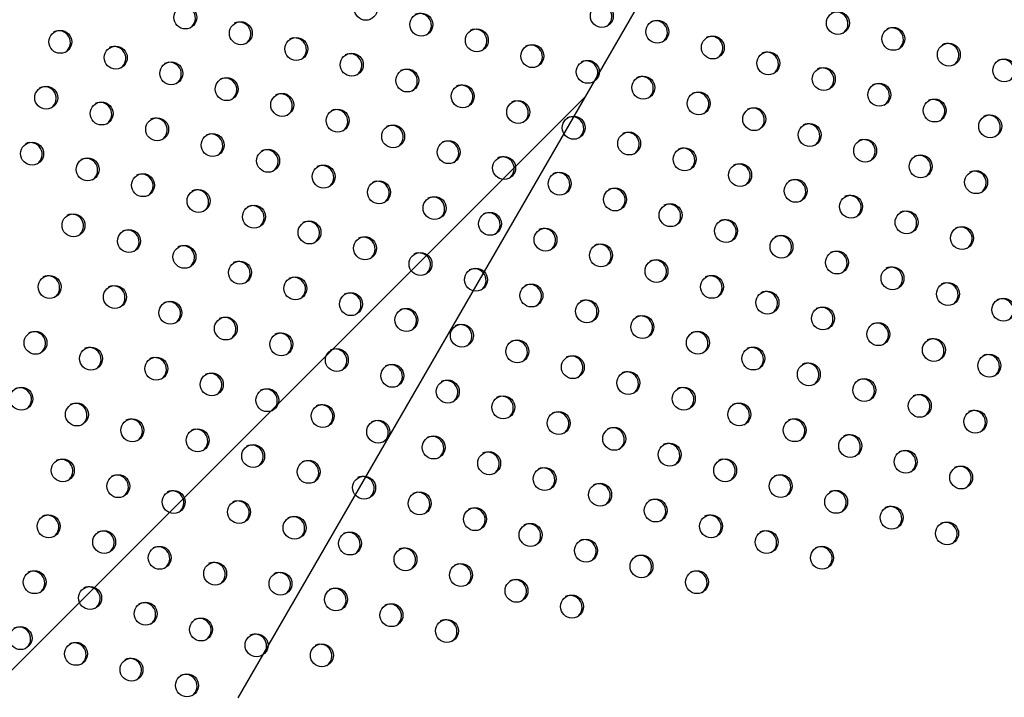
# Model space of a CAD drawing. Units: metres. Extents: x -0.02 to 0.09, y 0.002 to 0.086.
# Drawn here: x 0.024 to 0.026, y 0.042 to 0.043 of the extents above; entities that cross this region are included whole.
import ezdxf

# ---------------------------------------------------------------- set-up
doc = ezdxf.new("R2010")
doc.units = ezdxf.units.M
doc.linetypes.add('HIDDEN', pattern=[0.001905, 0.00127, -0.000635])
doc.layers.add('CAPA1', color=7, linetype='HIDDEN')

# ---------------------------------------------------------------- blocks, each defined once
blk = doc.blocks.new('SW_HATCH_1')
at = {"color": 0, "linetype": 'Continuous', "lineweight": 0}
blk.add_line((0.005631530187575464, -0.008736879606135192), (0.003413684880433171, -0.01095472491327749), dxfattribs=at)

msp = doc.modelspace()

# ---------------------------------------------------------------- linework, layer by layer
at = {"color": 7, "linetype": 'Continuous', "lineweight": 25}
for centre, radius in [((0.02503434299103766, 0.04342340262081985), 1.959247121176253e-05), ((0.02543750018683835, 0.04341121656206286), 1.959247121176077e-05), ((0.02472595937002083, 0.04340865657039791), 1.959247121175821e-05), ((0.02512911656582152, 0.0433964705116408), 1.959247121176253e-05), ((0.02584065738263902, 0.04339903050330574), 1.959247121176424e-05), ((0.02482073294480477, 0.04338172446121854), 1.959247121177454e-05), ((0.02553227376162218, 0.04338428445288367), 1.959247121176077e-05), ((0.02451234932378792, 0.04336697841079645), 1.95924712117668e-05), ((0.02522389014060543, 0.0433695384024614), 1.959247121177454e-05), ((0.02593543095742266, 0.04337209839412642), 1.959247121175821e-05), ((0.02491550651958858, 0.04335479235203919), 1.959247121176424e-05), ((0.02531866371538928, 0.04334260629328221), 1.959247121176851e-05), ((0.02562704733640614, 0.04335735234370428), 1.959247121176253e-05), ((0.02603020453220646, 0.04334516628494708), 1.959247121176253e-05), ((0.02460712289857176, 0.04334004630161726), 1.959247121176253e-05), ((0.02501028009437242, 0.04332786024286012), 1.959247121175645e-05), ((0.02572182091118979, 0.04333042023452511), 1.959247121175905e-05), ((0.02470189647335574, 0.04331311419243788), 1.95924712117634e-05), ((0.02541343729017312, 0.04331567418410301), 1.959247121175993e-05), ((0.02612497810699023, 0.04331823417576774), 1.959247121178145e-05), ((0.02510505366915639, 0.04330092813368074), 1.959247121176855e-05), ((0.0258165944859738, 0.04330348812534587), 1.959247121175302e-05), ((0.0247966700481395, 0.04328618208325852), 1.95924712117668e-05), ((0.02550821086495707, 0.04328874207492362), 1.959247121176253e-05), ((0.02591136806075759, 0.04327655601616653), 1.959247121175905e-05), ((0.02448828642712268, 0.04327143603283659), 1.959247121176508e-05), ((0.02489144362292338, 0.04325924997407948), 1.959247121177027e-05), ((0.02519982724394023, 0.04327399602450156), 1.959247121176424e-05), ((0.02560298443974073, 0.04326180996574445), 1.959247121176077e-05), ((0.02458306000190666, 0.04324450392365722), 1.959247121177027e-05), ((0.02529460081872406, 0.04324706391532235), 1.95924712117565e-05), ((0.02600614163554138, 0.04324962390698719), 1.959247121176596e-05), ((0.0249862171977073, 0.04323231786490007), 1.95924712117668e-05), ((0.02569775801452473, 0.04323487785656522), 1.959247121176077e-05), ((0.02467783357669043, 0.04321757181447785), 1.959247121176249e-05), ((0.02538937439350798, 0.04322013180614295), 1.959247121176508e-05), ((0.02579253158930868, 0.04320794574738584), 1.959247121177027e-05), ((0.02610091521032501, 0.04322269179780788), 1.959247121176077e-05), ((0.02477260715147431, 0.04319063970529882), 1.959247121177027e-05), ((0.02508099077249114, 0.04320538575572089), 1.959247121177023e-05), ((0.02548414796829167, 0.0431931996969638), 1.959247121176424e-05), ((0.02446422353045758, 0.04317589365487654), 1.95924712117668e-05), ((0.02517576434727497, 0.04317845364654169), 1.95924712117668e-05), ((0.0258873051640925, 0.04318101363820664), 1.959247121177802e-05), ((0.02486738072625823, 0.04316370759611942), 1.959247121178317e-05), ((0.02557892154307567, 0.04316626758778457), 1.959247121177199e-05), ((0.02455899710524138, 0.0431489615456972), 1.959247121176424e-05), ((0.02527053792205892, 0.0431515215373623), 1.959247121177199e-05), ((0.02598207873887632, 0.04315408152902744), 1.959247121177199e-05), ((0.02496215430104208, 0.04313677548694022), 1.959247121176077e-05), ((0.0253653114968426, 0.04312458942818314), 1.959247121177199e-05), ((0.02567369511785959, 0.04313933547860516), 1.959247121176077e-05), ((0.02607685231365995, 0.04312714941984811), 1.95924712117668e-05), ((0.02465377068002524, 0.04312202943651815), 1.959247121177027e-05), ((0.0250569278758259, 0.04310984337776102), 1.959247121176077e-05), ((0.02576846869264343, 0.04311240336942598), 1.959247121177027e-05), ((0.02474854425480918, 0.04309509732733875), 1.959247121176253e-05), ((0.0254600850716266, 0.0430976573190039), 1.959247121175993e-05), ((0.02515170145060984, 0.04308291126858162), 1.95924712117668e-05), ((0.02586324226742712, 0.04308547126024682), 1.959247121176855e-05), ((0.02484331782959303, 0.04306816521815957), 1.959247121176596e-05), ((0.02524647502539354, 0.04305597915940248), 1.959247121177027e-05), ((0.02555485864641053, 0.04307072520982452), 1.959247121178489e-05), ((0.02595801584221112, 0.04305853915106757), 1.959247121176424e-05), ((0.02453493420857615, 0.04305341916773747), 1.959247121176249e-05), ((0.02493809140437685, 0.04304123310898037), 1.959247121177199e-05), ((0.02564963222119435, 0.04304379310064529), 1.959247121176249e-05), ((0.02462970778336011, 0.04302648705855808), 1.959247121175821e-05), ((0.02534124860017754, 0.04302904705022325), 1.959247121177027e-05), ((0.0260527894169949, 0.04303160704188821), 1.959247121175821e-05), ((0.02503286497916076, 0.04301430099980095), 1.959247121175817e-05), ((0.02574440579597803, 0.04301686099146614), 1.95924712117668e-05), ((0.02472448135814396, 0.04299955494937891), 1.959247121177027e-05), ((0.02543602217496145, 0.04300211494104383), 1.959247121176851e-05), ((0.02583917937076205, 0.04298992888228692), 1.959247121177027e-05), ((0.02481925493292779, 0.04297262284019971), 1.959247121177027e-05), ((0.02512763855394447, 0.04298736889062182), 1.959247121177027e-05), ((0.02553079574974528, 0.04297518283186463), 1.959247121176249e-05), ((0.02522241212872845, 0.04296043678144257), 1.959247121177023e-05), ((0.02593395294554587, 0.04296299677310772), 1.959247121176855e-05), ((0.02449406529694827, 0.04294817383251465), 1.959247121176077e-05), ((0.0249140285077117, 0.0429456907310203), 1.959247121176851e-05), ((0.02562556932452895, 0.04294825072268549), 1.959247121177626e-05), ((0.02460564488669487, 0.04293094468059824), 1.959247121177023e-05), ((0.02531718570351239, 0.04293350467226317), 1.95924712117668e-05), ((0.02572034289931295, 0.04292131861350623), 1.959247121175817e-05), ((0.02602872652032979, 0.04293606466392832), 1.959247121176508e-05), ((0.02500880208249538, 0.04291875862184114), 1.95924712117668e-05), ((0.02541195927829623, 0.04290657256308397), 1.959247121175821e-05), ((0.02612350009511362, 0.0429091325547491), 1.959247121175905e-05), ((0.02470041846147871, 0.04290401257141905), 1.95924712117737e-05), ((0.0251035756572794, 0.04289182651266191), 1.959247121175821e-05), ((0.02581511647409679, 0.04289438650432704), 1.959247121176077e-05), ((0.02479519203626265, 0.04287708046223965), 1.959247121177027e-05), ((0.02550673285307991, 0.04287964045390482), 1.959247121176253e-05), ((0.02519834923206333, 0.04286489440348251), 1.95924712117668e-05), ((0.02590989004888071, 0.04286745439514764), 1.95924712117642e-05), ((0.02447000240028305, 0.04285263145455481), 1.95924712117668e-05), ((0.02488996561104634, 0.04285014835306048), 1.959247121176081e-05), ((0.02529312280684715, 0.0428379622943033), 1.959247121176077e-05), ((0.02560150642786391, 0.0428527083447256), 1.95924712117763e-05), ((0.02600466362366453, 0.0428405222859683), 1.959247121177027e-05), ((0.02456477597506689, 0.04282569934537562), 1.959247121176424e-05), ((0.02498473918583032, 0.04282321624388124), 1.959247121176077e-05), ((0.02569628000264774, 0.04282577623554639), 1.959247121176081e-05), ((0.02467635556481359, 0.04280847019345898), 1.959247121176424e-05), ((0.02538789638163083, 0.04281103018512416), 1.959247121176596e-05), ((0.02609943719844836, 0.04281359017678912), 1.959247121175905e-05), ((0.02507951276061425, 0.04279628413470184), 1.95924712117642e-05), ((0.0257910535774317, 0.042798844126367), 1.959247121175993e-05), ((0.02477112913959726, 0.04278153808427981), 1.959247121175993e-05), ((0.02548266995641485, 0.04278409807594493), 1.959247121177027e-05), ((0.02588582715221545, 0.04277191201718763), 1.95924712117668e-05), ((0.02444593950361782, 0.04275708907659495), 1.959247121175993e-05), ((0.02486590271438124, 0.04275460597510058), 1.959247121176851e-05), ((0.02517428633539808, 0.04276935202552264), 1.959247121175905e-05), ((0.02557744353119864, 0.04275716596676571), 1.959247121175817e-05), ((0.02526905991018177, 0.0427424199163435), 1.959247121177027e-05), ((0.02598060072699929, 0.04274497990800844), 1.959247121175043e-05), ((0.02454071307840174, 0.04273015696741555), 1.959247121176249e-05), ((0.02496067628916521, 0.0427276738659212), 1.959247121176855e-05), ((0.02567221710598262, 0.04273023385758633), 1.959247121175905e-05), ((0.02463548665318544, 0.04270322485823641), 1.95924712117763e-05), ((0.02536383348496577, 0.04271548780716428), 1.95924712117763e-05), ((0.02576699068076638, 0.04270330174840697), 1.95924712117668e-05), ((0.02607537430178322, 0.04271804779882891), 1.959247121177027e-05), ((0.0247470662429322, 0.04268599570631992), 1.959247121176424e-05), ((0.02505544986394901, 0.04270074175674198), 1.959247121175905e-05), ((0.0254586070597496, 0.04268855569798507), 1.959247121177027e-05), ((0.0251502234387327, 0.04267380964756284), 1.959247121177802e-05), ((0.02586176425555023, 0.04267636963922779), 1.959247121176508e-05), ((0.02484183981771613, 0.04265906359714054), 1.959247121177199e-05), ((0.02555338063453352, 0.04266162358880566), 1.959247121176508e-05), ((0.02524499701351669, 0.04264687753838359), 1.959247121176077e-05), ((0.02595653783033415, 0.04264943753004824), 1.959247121176424e-05), ((0.02451665018173635, 0.04263461458945572), 1.959247121176077e-05), ((0.02493661339249996, 0.04263213148796133), 1.959247121177199e-05), ((0.02533977058830053, 0.04261994542920441), 1.959247121177199e-05), ((0.02564815420931731, 0.04263469147962632), 1.959247121177714e-05), ((0.02605131140511795, 0.04262250542086905), 1.95924712117668e-05), ((0.02461142375652032, 0.04260768248027649), 1.959247121176508e-05), ((0.02503138696728362, 0.04260519937878215), 1.959247121176077e-05), ((0.02574292778410117, 0.04260775937044714), 1.959247121176424e-05), ((0.02543454416308447, 0.042593013320025), 1.959247121176424e-05), ((0.02470619733130429, 0.0425807503710971), 1.959247121176851e-05), ((0.02512616054206764, 0.04257826726960293), 1.959247121175821e-05), ((0.02583770135888505, 0.04258082726126757), 1.959247121177023e-05), ((0.02481777692105087, 0.04256352121918066), 1.959247121176851e-05), ((0.02522093411685146, 0.04255133516042375), 1.959247121177199e-05), ((0.02552931773786826, 0.04256608121084565), 1.959247121176253e-05), ((0.02593247493366889, 0.04255389515208838), 1.959247121175993e-05), ((0.0244925872850713, 0.04253907221149585), 1.959247121177027e-05), ((0.02491255049583454, 0.04253658911000149), 1.95924712117642e-05), ((0.02562409131265209, 0.04253914910166649), 1.959247121177714e-05), ((0.02531570769163541, 0.04252440305124435), 1.95924712117668e-05), ((0.02602724850845278, 0.04252696304290882), 1.959247121176851e-05), ((0.02458736085985525, 0.04251214010231644), 1.959247121176253e-05), ((0.02500732407061855, 0.04250965700082227), 1.959247121176249e-05), ((0.025718864887436, 0.04251221699248691), 1.959247121176508e-05), ((0.02468213443463905, 0.04248520799313724), 1.959247121176508e-05), ((0.02541048126641919, 0.04249747094206498), 1.959247121176253e-05), ((0.02581363846221981, 0.04248528488330772), 1.959247121176508e-05), ((0.02510209764540238, 0.04248272489164307), 1.95924712117668e-05), ((0.02550525484120304, 0.04247053883288582), 1.959247121176855e-05), ((0.02477690800942272, 0.04245827588395808), 1.959247121176508e-05), ((0.02519687122018636, 0.04245579278246369), 1.959247121176424e-05), ((0.02446852438840613, 0.04244352983353575), 1.959247121175905e-05), ((0.02488848759916951, 0.04244104673204161), 1.959247121176253e-05), ((0.02560002841598695, 0.04244360672370625), 1.959247121176253e-05), ((0.02456329796318998, 0.04241659772435657), 1.959247121175905e-05), ((0.02529164479497013, 0.04242886067328433), 1.959247121176684e-05), ((0.02498326117395333, 0.04241411462286241), 1.959247121176253e-05), ((0.02538641836975397, 0.04240192856410515), 1.959247121176253e-05), ((0.02465807153797367, 0.04238966561517742), 1.959247121176253e-05), ((0.02507803474873729, 0.04238718251368303), 1.959247121176424e-05), ((0.02475284511275764, 0.04236273350599817), 1.959247121176596e-05), ((0.02517280832352104, 0.04236025040450365), 1.959247121175905e-05), ((0.0244444614917409, 0.04234798745557591), 1.959247121177023e-05), ((0.02484761868754149, 0.042335801396819), 1.959247121177802e-05), ((0.0245392350665246, 0.04232105534639676), 1.959247121176596e-05), ((0.02495919827728819, 0.04231857224490235), 1.959247121177027e-05), ((0.02463400864130859, 0.04229412323721751), 1.959247121176077e-05), ((0.02472878221609237, 0.0422671911280383), 1.959247121177023e-05)]:
    msp.add_circle(centre, radius, dxfattribs=at)
for centre, radius, start, end in [((0.02543468804749724, 0.04341006393225014), 2.003232573293036e-05, 304.8327071558865, 115.1672928441854), ((0.02472314723070137, 0.04340750394059773), 2.0032325714615e-05, 304.8327047715499, 115.1672952200943), ((0.02512630442652, 0.043395317881851), 2.003232569943741e-05, 304.8327027952088, 115.1672971890582), ((0.02583784524332895, 0.04339787787351099), 2.003232570667812e-05, 304.8327037373062, 115.1672962505323), ((0.02481792080545514, 0.04338057183140087), 2.003232574013354e-05, 304.83270809414, 115.1672919092969), ((0.02552946162229058, 0.04338313182307645), 2.003232572488475e-05, 304.8327061086641, 115.1672938876936), ((0.02450953718445537, 0.04336582578098868), 2.00323257256881e-05, 304.8327062136849, 115.1672937830488), ((0.02522107800125936, 0.04336838577264579), 2.003232573712272e-05, 304.8327077021035, 115.1672922999949), ((0.02593261881807718, 0.04337094576431117), 2.0032325736613e-05, 304.8327076354723, 115.167292366475), ((0.0249126943802611, 0.04335363972223436), 2.003232572140057e-05, 304.8327056546127, 115.1672943400792), ((0.02531585157603929, 0.04334145366346434), 2.003232574043259e-05, 304.8327081331018, 115.167291870538), ((0.02562423519705652, 0.04335619971388664), 2.00323257400974e-05, 304.8327080888929, 115.1672919145594), ((0.02602739239286013, 0.04334401365513133), 2.003232573731924e-05, 304.8327077271893, 115.1672922747768), ((0.0246043107592311, 0.0433388936718048), 2.003232573253276e-05, 304.8327071043914, 115.1672928955534), ((0.02500746795503603, 0.04332670761305013), 2.003232572893651e-05, 304.8327066362004, 115.1672933619953), ((0.02571900877182647, 0.04332926760469954), 2.003232575169995e-05, 304.832709599282, 115.1672904093031), ((0.02469908433400632, 0.04331196156262035), 2.003232573992836e-05, 304.8327080672023, 115.1672919360594), ((0.02541062515078277, 0.04331452155426178), 2.003232577453751e-05, 304.8327125727519, 115.1672874465677), ((0.02612216596764401, 0.04331708154595204), 2.003232573723544e-05, 304.8327077167554, 115.1672922853271), ((0.02510224152981508, 0.0432997755038679), 2.003232573307943e-05, 304.8327071753316, 115.1672928246459), ((0.0258137823466415, 0.04330233549553827), 2.003232572547365e-05, 304.8327061845895, 115.1672938118874), ((0.02479385790878088, 0.04328502945343565), 2.003232574772435e-05, 304.8327090824577, 115.1672909244601), ((0.02550539872560285, 0.04328758944510332), 2.003232574398522e-05, 304.832708594298, 115.1672914107065), ((0.02590855592140794, 0.04327540338634887), 2.003232574013802e-05, 304.8327080945059, 115.1672919088976), ((0.02448547428778153, 0.04327028340302384), 2.003232573295704e-05, 304.8327071591611, 115.167292840867), ((0.0248886314835962, 0.04325809734427481), 2.003232572113996e-05, 304.8327056210003, 115.1672943737721), ((0.02519701510459079, 0.04327284339468401), 2.003232573995429e-05, 304.8327080706446, 115.1672919328293), ((0.02560017230040445, 0.04326065733593453), 2.003232572884329e-05, 304.8327066236283, 115.167293374391), ((0.02458024786259724, 0.04324335129386284), 2.003232570612988e-05, 304.8327036667678, 115.1672963211646), ((0.025291788679383, 0.04324591128550966), 2.003232573285742e-05, 304.8327071471369, 115.1672928529078), ((0.02600332949621384, 0.04324847127718232), 2.003232572144742e-05, 304.8327056605036, 115.1672943342584), ((0.02498340505836545, 0.04323116523508692), 2.003232573354958e-05, 304.832707236402, 115.1672927638277), ((0.02569494587521493, 0.04323372522677062), 2.003232570646059e-05, 304.8327037101377, 115.1672962777199), ((0.02467502143734863, 0.04321641918466473), 2.003232573351118e-05, 304.8327072311712, 115.1672927690268), ((0.02538656225418047, 0.0432189791763381), 2.003232572143249e-05, 304.8327056589134, 115.1672943359269), ((0.02578971944997717, 0.04320679311757867), 2.003232572479761e-05, 304.8327060970303, 115.1672938994861), ((0.02609810307098415, 0.04322153916799529), 2.003232573271798e-05, 304.8327071284674, 115.1672928714623), ((0.02507817863315955, 0.04320423312591367), 2.003232572488786e-05, 304.8327061088675, 115.1672938874802), ((0.02548133582894128, 0.0431920470671457), 2.003232574075704e-05, 304.8327081750961, 115.1672918285045), ((0.02446141139113442, 0.04317474102507421), 2.003232571775496e-05, 304.8327051802087, 115.1672948129454), ((0.02476979501210193, 0.04318948707546798), 2.003232575933473e-05, 304.8327105938597, 115.1672894181755), ((0.02517295220792033, 0.04317730101672113), 2.003232574435747e-05, 304.8327086440905, 115.1672913611754), ((0.02588449302474698, 0.04317986100839135), 2.003232573664025e-05, 304.8327076386251, 115.1672923632807), ((0.02486456858690381, 0.04316255496629898), 2.003232574417099e-05, 304.8327086195576, 115.1672913857994), ((0.02557610940374332, 0.0431651149579769), 2.003232572551771e-05, 304.8327061910755, 115.1672938056764), ((0.02455618496586807, 0.04314780891586584), 2.003232576012145e-05, 304.8327106967812, 115.1672893157399), ((0.02526772578271707, 0.04315036890754914), 2.003232573354832e-05, 304.8327072359451, 115.1672927642534), ((0.02597926659953535, 0.04315292889921479), 2.003232573280124e-05, 304.832707139303, 115.167292860885), ((0.02495934216169252, 0.04313562285712261), 2.003232574007169e-05, 304.8327080855467, 115.1672919176644), ((0.02536249935750147, 0.04312343679837041), 2.003232573292141e-05, 304.8327071551547, 115.1672928448773), ((0.02567088297853183, 0.04313818284880017), 2.00323257216451e-05, 304.8327056860902, 115.1672943088628), ((0.02607404017431886, 0.04312599679003539), 2.003232573291499e-05, 304.8327071540571, 115.167292845978), ((0.02465095854068443, 0.0431208768067056), 2.003232573265714e-05, 304.8327071202953, 115.1672928796877), ((0.0250541157364992, 0.04310869074795665), 2.003232572075266e-05, 304.8327055699834, 115.16729442435), ((0.02576565655331184, 0.04311125073961874), 2.003232572487809e-05, 304.8327061069584, 115.1672938895664), ((0.0247457321154909, 0.04309394469753924), 2.003232571361835e-05, 304.8327046418808, 115.1672953495046), ((0.02545727293231782, 0.04309650468920989), 2.003232570559446e-05, 304.8327035972943, 115.167296390475), ((0.02514888931126901, 0.04308175863876906), 2.003232573269404e-05, 304.8327071253114, 115.1672928747279), ((0.02586043012807689, 0.04308431863042881), 2.003232574061446e-05, 304.8327081570819, 115.1672918464907), ((0.02484050569025731, 0.04306701258834996), 2.003232572835695e-05, 304.8327065605222, 115.1672934375706), ((0.02555204650708305, 0.04306957258001967), 2.003232572140556e-05, 304.8327056553281, 115.1672943393693), ((0.02595520370285627, 0.0430573865212469), 2.003232574452225e-05, 304.8327086655112, 115.1672913397462), ((0.02453212206922517, 0.04305226653791903), 2.003232574127513e-05, 304.8327082428639, 115.167291760862), ((0.02493527926508667, 0.04304008047919713), 2.003232568987776e-05, 304.8327015502245, 115.1672984302931), ((0.02524366288605691, 0.04305482652959235), 2.003232572911526e-05, 304.8327066590406, 115.1672933391015), ((0.02564682008184923, 0.04304264047083025), 2.003232573631217e-05, 304.8327075966096, 115.1672924050121), ((0.02462689564402369, 0.04302533442874807), 2.003232572895343e-05, 304.8327066378296, 115.1672933605582), ((0.02533843646084153, 0.04302789442041347), 2.003232572859571e-05, 304.8327065918126, 115.1672934063093), ((0.02604997727768582, 0.04303045441209404), 2.003232570583538e-05, 304.8327036287636, 115.1672963589739), ((0.02503005283981999, 0.04301314836998843), 2.003232573265139e-05, 304.8327071191945, 115.167292880584), ((0.0257415936566778, 0.04301570836167708), 2.003232569837072e-05, 304.8327026563221, 115.1672973278833), ((0.02472166921880338, 0.04299840231956648), 2.0032325732474e-05, 304.8327070967509, 115.1672929033094), ((0.02543321003563396, 0.04300096231123899), 2.003232572142459e-05, 304.8327056579865, 115.1672943367698), ((0.02583636723143467, 0.04298877625248215), 2.003232572130684e-05, 304.8327056425528, 115.1672943521649), ((0.02481644279361825, 0.04297147021040525), 2.003232570623116e-05, 304.8327036797496, 115.1672963082006), ((0.02512482641464439, 0.04298621626083284), 2.003232569822983e-05, 304.8327026382118, 115.1672973459852), ((0.02552798361040835, 0.04297403020205432), 2.003232572939925e-05, 304.832706695513, 115.1672933030229), ((0.02521959998942828, 0.04295928415165354), 2.003232569832562e-05, 304.8327026509595, 115.1672973331717), ((0.02593114080620559, 0.04296184414329546), 2.003232573221212e-05, 304.8327070623125, 115.1672929374633), ((0.02449125315758924, 0.04294702120269156), 2.003232574806296e-05, 304.832709126634, 115.1672908802438), ((0.02491121636838949, 0.04294453810121851), 2.00323257169548e-05, 304.8327050761619, 115.1672949167024), ((0.02562275718516927, 0.04294709809286199), 2.003232574862938e-05, 304.8327091995139, 115.1672908074819), ((0.02460283274734507, 0.04292979205078048), 2.003232574028434e-05, 304.8327081132795, 115.1672918902449), ((0.02531437356418461, 0.04293235204245816), 2.003232572166632e-05, 304.8327056894088, 115.1672943054551), ((0.02602591438101563, 0.0429349120341312), 2.00323257101413e-05, 304.8327041890927, 115.1672958004352), ((0.02500598994314947, 0.04291760599202563), 2.003232573698272e-05, 304.8327076838275, 115.1672923180435), ((0.02540914713893196, 0.04290541993325785), 2.003232575248225e-05, 304.8327097018019, 115.167290307072), ((0.02571753075997314, 0.04292016598369427), 2.003232573184595e-05, 304.8327070144599, 115.1672929851485), ((0.02612068795574081, 0.04290797992491804), 2.003232575970858e-05, 304.8327106419922, 115.1672893701696), ((0.02469760632215616, 0.04290285994161706), 2.003232571722636e-05, 304.8327051114946, 115.1672948814573), ((0.02510076351797112, 0.04289067388286819), 2.003232570516252e-05, 304.8327035407393, 115.1672964469281), ((0.0258123043347609, 0.04289323387451734), 2.003232572850926e-05, 304.832706580421, 115.167293417747), ((0.02479237989691621, 0.04287592783242383), 2.003232573741179e-05, 304.8327077391745, 115.1672922627265), ((0.02550392071371567, 0.04287848782407871), 2.003232575246181e-05, 304.8327096991467, 115.1672903097344), ((0.02519553709273606, 0.0428637417736778), 2.003232572122535e-05, 304.8327056321741, 115.1672943626714), ((0.0259070779095164, 0.04286630176532148), 2.003232575254719e-05, 304.8327097098781, 115.1672902991223), ((0.0244671902609927, 0.04285147882477147), 2.003232569003084e-05, 304.83270157052, 115.1672984100886), ((0.02488715347175572, 0.04284899572327699), 2.003232569022498e-05, 304.8327015959391, 115.1672983847284), ((0.02529031066751153, 0.04283680966449376), 2.003232572828342e-05, 304.8327065513484, 115.16729344663), ((0.02559869428849048, 0.04285155571489416), 2.003232576022661e-05, 304.8327107096526, 115.1672893027405), ((0.02600185148429624, 0.04283936965613985), 2.003232575588027e-05, 304.8327101439334, 115.1672898663998), ((0.02456196383572543, 0.04282454671556269), 2.003232573320185e-05, 304.8327071913898, 115.1672928088959), ((0.02498192704647954, 0.04282206361406293), 2.003232574109626e-05, 304.8327082189441, 115.1672917847049), ((0.0256934678632965, 0.04282462360572781), 2.003232574146971e-05, 304.8327082678034, 115.1672917359898), ((0.02467354342546369, 0.04280731756364117), 2.003232574032975e-05, 304.8327081200679, 115.1672918833953), ((0.02538508424230353, 0.04280987755531943), 2.003232572125126e-05, 304.8327056354098, 115.1672943592368), ((0.02609662505913074, 0.04281243754698999), 2.003232571307105e-05, 304.8327045707976, 115.1672954203857), ((0.02507670062128743, 0.04279513150489739), 2.003232572085193e-05, 304.8327055836481, 115.1672944111737), ((0.02578824143805884, 0.04279769149653589), 2.003232575975744e-05, 304.8327106487235, 115.1672893635329), ((0.02476831700022404, 0.04278038545444851), 2.003232576004286e-05, 304.8327106861246, 115.1672893262555), ((0.02547985781707416, 0.04278294544613245), 2.003232573255296e-05, 304.8327071072889, 115.1672928927141), ((0.02588301501290179, 0.0427707593873908), 2.003232570972173e-05, 304.8327041341718, 115.1672958554416), ((0.02444312736429087, 0.04275593644679043), 2.003232572094539e-05, 304.8327055956886, 115.1672943989723), ((0.02486309057504045, 0.04275345334528804), 2.003232573265314e-05, 304.8327071200285, 115.1672928799455), ((0.02517147419600422, 0.04276819939567938), 2.003232577750355e-05, 304.8327129594226, 115.1672870605634), ((0.02557463139187201, 0.04275601333696136), 2.003232572069663e-05, 304.8327055629428, 115.1672944317425), ((0.02526624777083512, 0.04274126728652757), 2.003232573759326e-05, 304.8327077627139, 115.1672922392734), ((0.0259777885876451, 0.04274382727818816), 2.003232574397967e-05, 304.8327085949288, 115.1672914101837), ((0.02453790093905113, 0.04272900433759733), 2.003232574095618e-05, 304.8327082010648, 115.1672918026737), ((0.02495786414983001, 0.04272652123611189), 2.003232572790423e-05, 304.8327065016664, 115.1672934963037), ((0.02566940496662285, 0.04272908122776281), 2.003232574869088e-05, 304.8327092076862, 115.1672907993626), ((0.02463267451384903, 0.0427020722284264), 2.003232572893874e-05, 304.8327066356607, 115.1672933625894), ((0.02536102134561516, 0.04271433517734604), 2.003232574093823e-05, 304.8327081987672, 115.1672918047588), ((0.02576417854141127, 0.04270214911858614), 2.003232574475959e-05, 304.8327086967854, 115.1672913087511), ((0.02607256216242302, 0.04271689516900512), 2.003232574904501e-05, 304.8327092540495, 115.1672907531229), ((0.02505263772457552, 0.04269958912691051), 2.003232576029468e-05, 304.8327107188621, 115.167289293379), ((0.02545579492046138, 0.04268740306820296), 2.003232568821256e-05, 304.8327013340693, 115.1672986459537), ((0.0247442541036237, 0.04268484307652607), 2.003232570535517e-05, 304.8327035650656, 115.1672964225264), ((0.02514741129937209, 0.04267265701773882), 2.003232574940303e-05, 304.8327093005446, 115.1672907066435), ((0.02585895211621394, 0.04267521700941786), 2.003232572884428e-05, 304.8327066237713, 115.1672933742938), ((0.02483902767838055, 0.04265791096733101), 2.003232572824826e-05, 304.8327065465826, 115.1672934515101), ((0.0255505684951782, 0.04266047095898471), 2.003232574493481e-05, 304.8327087191525, 115.1672912863722), ((0.02524218487417631, 0.04264572490857129), 2.003232573231413e-05, 304.8327070758002, 115.1672929240905), ((0.02595372569098737, 0.04264828490023224), 2.00323257377083e-05, 304.8327077778452, 115.1672922238962), ((0.02451383804239042, 0.04263346195964022), 2.003232573699771e-05, 304.8327076850405, 115.1672923166856), ((0.02493380125313101, 0.0426309788581325), 2.003232575643892e-05, 304.8327102164637, 115.1672897941602), ((0.02533695844895995, 0.04261879279939198), 2.003232573246341e-05, 304.8327070955428, 115.1672929045516), ((0.02564534207001415, 0.04263353884983554), 2.003232570085574e-05, 304.8327029799727, 115.1672970057954), ((0.0260484992657772, 0.04262135279105653), 2.003232573262201e-05, 304.8327071160855, 115.1672928838586), ((0.02460861161721233, 0.04260652985048293), 2.00323257049327e-05, 304.8327035109122, 115.1672964766361), ((0.0250285748279483, 0.04260404674897279), 2.003232572803016e-05, 304.8327065179392, 115.1672934802431), ((0.02574011564476492, 0.04260660674063723), 2.003232572881113e-05, 304.8327066195698, 115.1672933785259), ((0.02543173202374456, 0.04259186069021297), 2.003232573189309e-05, 304.8327070212206, 115.1672929788757), ((0.02470338519193009, 0.04257959774126521), 2.003232576089755e-05, 304.8327107976834, 115.1672892149734), ((0.02512334840276001, 0.04257711463980959), 2.003232570461461e-05, 304.8327034698788, 115.1672965177025), ((0.02583488921955014, 0.04257967463145842), 2.003232572770306e-05, 304.8327064753758, 115.1672935225871), ((0.02481496478171974, 0.04256236858937371), 2.003232572449426e-05, 304.8327060579448, 115.1672939383787), ((0.02552650559852793, 0.04256492858103337), 2.00323257322502e-05, 304.8327070678815, 115.1672929319082), ((0.02592966279430914, 0.04255274252226487), 2.003232574867438e-05, 304.8327092059936, 115.1672908012344), ((0.02448977514570186, 0.04253791958166672), 2.003232575685676e-05, 304.8327102714122, 115.1672897394025), ((0.02490973835650366, 0.04253543648019469), 2.003232572429751e-05, 304.8327060313893, 115.1672939648301), ((0.02521812197749154, 0.04255018253060012), 2.003232574881318e-05, 304.8327092240907, 115.1672907830264), ((0.02562127917328207, 0.04253799647183702), 2.003232575735509e-05, 304.8327103362467, 115.167289674564), ((0.02531289555228504, 0.04252325042142627), 2.003232574074951e-05, 304.8327081739125, 115.1672918294716), ((0.02602443636913085, 0.04252581041310719), 2.003232571671887e-05, 304.8327050449901, 115.1672949478575), ((0.02458454872051487, 0.04251098747250415), 2.003232573228172e-05, 304.8327070717059, 115.1672929280839), ((0.02500451193126753, 0.04250850437100381), 2.003232574130218e-05, 304.8327082459891, 115.1672917576319), ((0.02571605274810515, 0.04251106436268013), 2.003232572424967e-05, 304.8327060256332, 115.1672939706424), ((0.02467932229527916, 0.04248405536331364), 2.003232574880199e-05, 304.8327092220843, 115.1672907850582), ((0.02540766912706846, 0.0424963183122467), 2.003232574104016e-05, 304.8327082114516, 115.1672917921318), ((0.02581082632285922, 0.04248413225348372), 2.003232574938857e-05, 304.8327092987479, 115.1672907083563), ((0.02509928550607997, 0.04248157226184116), 2.003232571712609e-05, 304.8327050980314, 115.1672948948475), ((0.02550244270184271, 0.04246938620306197), 2.003232574915373e-05, 304.8327092678314, 115.167290739466), ((0.02477409587010178, 0.04245712325415702), 2.003232571588512e-05, 304.8327049364751, 115.1672950561402), ((0.02519405908084544, 0.04245464015265108), 2.003232573275296e-05, 304.8327071329112, 115.1672928669725), ((0.0244657122490752, 0.04244237720372893), 2.003232572431351e-05, 304.8327060342347, 115.1672939620262), ((0.0248856754598184, 0.0424398941022231), 2.003232574135666e-05, 304.8327082529922, 115.1672917505779), ((0.02559721627665569, 0.04244245409389923), 2.003232572457991e-05, 304.8327060685739, 115.167293927793), ((0.02528883265565767, 0.04242770804348819), 2.003232570868691e-05, 304.8327040000703, 115.1672959890492), ((0.02456048582385929, 0.04241544509454988), 2.003232572411756e-05, 304.8327060086206, 115.1672939877239), ((0.02498044903459243, 0.04241296199303823), 2.003232574963761e-05, 304.8327093311473, 115.1672906761364), ((0.02538360623040301, 0.04240077593428673), 2.003232574123607e-05, 304.8327082378283, 115.1672917658045), ((0.02465525939863277, 0.04238851298536481), 2.003232573274148e-05, 304.8327071309031, 115.1672928688628), ((0.02507522260938661, 0.04238602988386477), 2.003232574100826e-05, 304.8327082074289, 115.1672917961959), ((0.02475003297343632, 0.0423615808761969), 2.003232571618526e-05, 304.8327049760224, 115.167295016804), ((0.02516999618415093, 0.04235909777467414), 2.003232575742887e-05, 304.832710345723, 115.1672896651851), ((0.02444164935240041, 0.04234683482576354), 2.003232573240164e-05, 304.8327070875218, 115.1672929123333), ((0.02484480654818066, 0.04233464876699485), 2.003232574957453e-05, 304.8327093226532, 115.1672906846555), ((0.02453642292721255, 0.04231990271660085), 2.003232570835341e-05, 304.832703956172, 115.1672960329375), ((0.024956386137928, 0.04231741961507859), 2.003232574903556e-05, 304.8327092522659, 115.1672907549419), ((0.02463119650199638, 0.04229297060742152), 2.003232570850947e-05, 304.8327039761927, 115.1672960131234), ((0.02472597007673138, 0.04226603849821407), 2.003232574973285e-05, 304.8327093436998, 115.1672906637227)]:
    msp.add_arc(centre, radius, start, end, dxfattribs=at)
at = {"layer": 'CAPA1'}
msp.add_line((0.02481613291075495, 0.04224601112542597), (0.02688941621009338, 0.04583704313836417), dxfattribs=at)

# ---------------------------------------------------------------- block references
at = {"color": 7, "linetype": 'Continuous', "lineweight": 0}
msp.add_blockref('SW_HATCH_1', (0.01977747302134712, 0.05200977221028601), dxfattribs=at)

doc.saveas('drawing.dxf')
